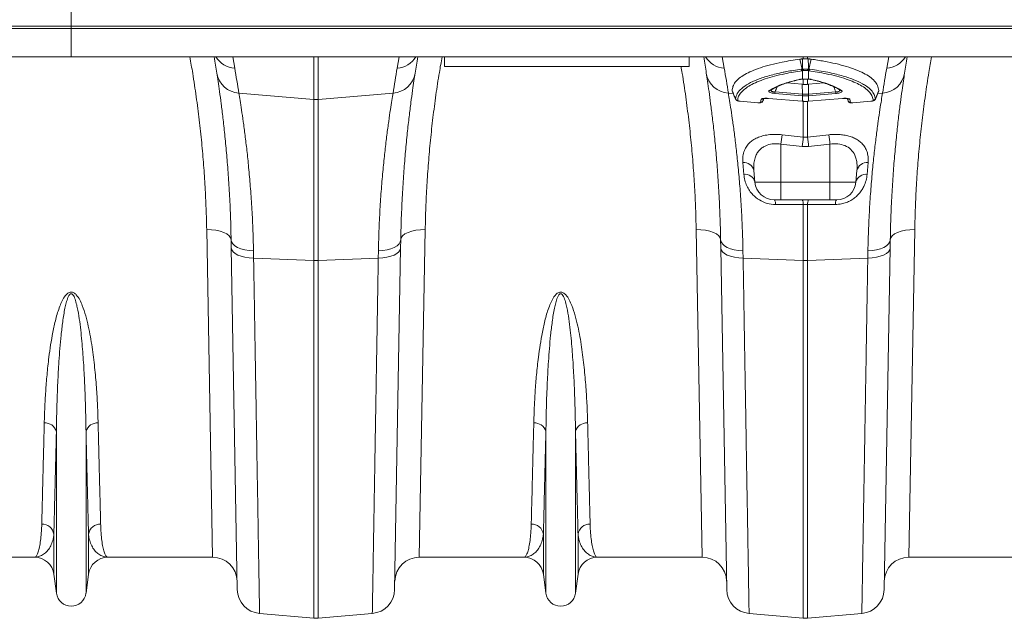
# Model space of a CAD drawing. Units: millimetres. Extents: x -8874 to -2347, y 10743 to 19159.
# Drawn here: x -6218 to -5816, y 18058 to 18302 of the extents above; entities that cross this region are included whole.
import ezdxf

# ---------------------------------------------------------------- set-up
doc = ezdxf.new("R2010")
doc.units = ezdxf.units.MM
doc.linetypes.add('SLD-SOLID', pattern=[0])
doc.layers.add('ACO_DRAINAGE', color=7, linetype='SLD-SOLID')

# ---------------------------------------------------------------- blocks, each defined once
blk = doc.blocks.new('ACO - 32830 - PLAN')
at = {"layer": 'ACO_DRAINAGE', "linetype": 'Continuous', "lineweight": 0}
for p, q in [((0.03, 237), (0.03, 279)), ((-1004.58, 236), (0, 236)), ((-1004.55, 237), (0.03, 237)), ((0.03, 237), (0, 236)), ((0, 236), (0, 224.4)), ((0, 236), (1004.58, 236)), ((0.03, 237), (1004.62, 237)), ((-1004.58, 224.4), (0, 224.4)), ((0, 224.4), (1004.58, 224.4)), ((66, 224.4), (66.81, 219.85)), ((99.13, 207), (99.13, 224.4)), ((100.87, 224.4), (100.87, 207)), ((133.19, 219.85), (134, 224.4)), ((152.5, 220.5), (152.5, 224.4)), ((252.5, 220.5), (252.5, 224.4)), ((266, 224.4), (266.81, 219.85)), ((298.66, 219.45), (297.71, 223.49)), ((298.85, 223.63), (299.13, 223.65)), ((299.13, 223.65), (299.13, 224.4)), ((300.87, 224.4), (300.87, 223.65)), ((300.87, 223.65), (301.15, 223.63)), ((301.34, 219.45), (302.29, 223.49)), ((333.19, 219.85), (334, 224.4)), ((252.5, 220.5), (152.5, 220.5)), ((299.21, 218.82), (298.78, 218.76)), ((298.78, 215.37), (298.78, 218.76)), ((299.35, 218.85), (299.21, 218.82)), ((300.79, 218.82), (300.65, 218.85)), ((301.22, 218.76), (300.79, 218.82)), ((301.22, 218.76), (301.22, 215.37)), ((298.69, 213.24), (292.44, 213.76)), ((299.13, 213.2), (298.69, 213.24)), ((298.77, 209.18), (298.69, 213.24)), ((299.13, 213.2), (299.13, 215.38)), ((300.87, 215.38), (300.87, 213.2)), ((301.31, 213.24), (300.87, 213.2)), ((301.1, 215.34), (301.15, 215.34)), ((301.15, 215.34), (301.22, 215.37)), ((301.23, 209.18), (301.31, 213.24)), ((307.57, 213.76), (301.31, 213.24)), ((68.51, 209.6), (99.13, 207)), ((131.49, 209.6), (100.87, 207)), ((268.51, 209.6), (270.55, 209.42)), ((270.08, 210.58), (271.46, 207.2)), ((298.73, 208.55), (287.53, 209.49)), ((287.57, 210.12), (298.77, 209.18)), ((301.23, 209.18), (312.43, 210.12)), ((312.47, 209.49), (301.27, 208.55)), ((328.56, 207.19), (329.92, 210.57)), ((331.49, 209.6), (329.45, 209.42)), ((99.13, 141.2), (99.13, 207)), ((100.87, 207), (100.87, 141.2)), ((273.32, 206.3), (280.59, 205.69)), ((273.32, 206.28), (273.32, 206.3)), ((273.32, 206.27), (273.32, 206.28)), ((273.32, 206.27), (280.59, 205.66)), ((273.32, 206.27), (273.32, 206.27)), ((280.59, 205.67), (280.59, 205.69)), ((280.59, 205.67), (280.71, 205.66)), ((280.59, 205.66), (280.59, 205.67)), ((281.59, 205.84), (281.89, 207.08)), ((282.61, 206.47), (282.59, 206.43)), ((282.61, 206.47), (282.98, 207.42)), ((284.86, 207.47), (298.7, 206.31)), ((284.87, 207.44), (284.86, 207.47)), ((284.87, 207.44), (298.7, 206.28)), ((284.87, 207.44), (284.87, 207.44)), ((298.7, 206.31), (298.78, 206.3)), ((298.7, 206.28), (298.7, 206.31)), ((298.7, 206.28), (298.78, 206.27)), ((298.7, 206.28), (298.7, 206.28)), ((298.78, 208.55), (298.73, 208.55)), ((298.78, 206.3), (298.78, 208.55)), ((298.78, 206.3), (298.78, 206.27)), ((298.78, 206.27), (298.78, 206.27)), ((299.13, 191.66), (299.13, 206.35)), ((300.87, 206.38), (300.87, 191.66)), ((301.22, 208.55), (301.22, 206.3)), ((301.27, 208.55), (301.22, 208.55)), ((301.22, 206.3), (301.3, 206.31)), ((301.22, 206.3), (301.22, 206.27)), ((301.22, 206.27), (301.3, 206.28)), ((301.22, 206.27), (301.22, 206.27)), ((301.3, 206.31), (315.14, 207.47)), ((301.3, 206.28), (315.13, 207.44)), ((301.3, 206.31), (301.3, 206.28)), ((301.3, 206.28), (301.3, 206.28)), ((315.14, 207.47), (315.13, 207.44)), ((315.13, 207.44), (315.13, 207.44)), ((317.01, 207.42), (317.39, 206.43)), ((317.02, 207.41), (317.39, 206.47)), ((318.11, 207.08), (318.41, 205.84)), ((319.41, 205.69), (326.68, 206.3)), ((319.41, 205.66), (326.68, 206.27)), ((319.41, 205.69), (319.41, 205.67)), ((319.41, 205.67), (319.41, 205.66)), ((326.68, 206.28), (326.85, 206.3)), ((326.68, 206.3), (326.68, 206.28)), ((326.68, 206.28), (326.68, 206.27)), ((290.44, 192.62), (299.13, 191.66)), ((299.13, 191.66), (300.87, 191.66)), ((300.87, 191.66), (309.56, 192.62)), ((298.69, 187.87), (290, 188.82)), ((290, 188.82), (290, 173.3)), ((301.31, 187.87), (298.69, 187.87)), ((310, 188.82), (301.31, 187.87)), ((310, 188.82), (310, 173.3)), ((274.82, 176.42), (274.41, 181.3)), ((325.59, 181.3), (325.18, 176.42)), ((278.95, 177.99), (279.36, 173.3)), ((321.05, 177.99), (320.64, 173.3)), ((279.36, 173.3), (290, 173.3)), ((290, 173.3), (310, 173.3)), ((290, 166), (290, 173.3)), ((310, 173.3), (320.64, 173.3)), ((310, 171.85), (310, 173.3)), ((310, 170.46), (310, 171.85)), ((310, 169.2), (310, 170.46)), ((310, 168.1), (310, 169.2)), ((290, 166), (287.33, 166)), ((310, 166), (290, 166)), ((310, 167.21), (310, 168.1)), ((310, 166.54), (310, 167.21)), ((310, 166.14), (310, 166.54)), ((310, 166), (310, 166.14)), ((312.67, 166), (310, 166)), ((299.13, 141.2), (299.13, 164.13)), ((300.87, 164.13), (299.13, 164.13)), ((300.87, 164.13), (300.87, 141.2)), ((57.79, 20), (55.35, 153.88)), ((55.35, 153.88), (57.29, 153.82)), ((57.29, 153.82), (59.16, 153.6)), ((59.16, 153.6), (60.88, 153.23)), ((60.88, 153.23), (62.39, 152.71)), ((139.12, 153.23), (137.61, 152.71)), ((140.84, 153.6), (139.12, 153.23)), ((142.71, 153.82), (140.84, 153.6)), ((144.65, 153.88), (142.21, 20)), ((144.65, 153.88), (142.71, 153.82)), ((257.79, 20), (255.35, 153.88)), ((255.35, 153.88), (257.29, 153.82)), ((257.29, 153.82), (259.16, 153.6)), ((259.16, 153.6), (260.88, 153.23)), ((260.88, 153.23), (262.39, 152.71)), ((339.12, 153.23), (337.61, 152.71)), ((340.84, 153.6), (339.12, 153.23)), ((342.71, 153.82), (340.84, 153.6)), ((344.65, 153.88), (342.21, 20)), ((344.65, 153.88), (342.71, 153.82)), ((62.39, 152.71), (63.64, 152.07)), ((63.64, 152.07), (64.57, 151.33)), ((64.57, 151.33), (65.14, 150.53)), ((65.14, 150.53), (65.35, 149.68)), ((65.41, 146.41), (65.35, 149.68)), ((65.35, 149.68), (65.53, 148.83)), ((134.65, 149.68), (134.47, 148.83)), ((134.65, 149.68), (134.59, 146.41)), ((134.86, 150.53), (134.65, 149.68)), ((135.43, 151.33), (134.86, 150.53)), ((136.36, 152.07), (135.43, 151.33)), ((137.61, 152.71), (136.36, 152.07)), ((262.39, 152.71), (263.64, 152.07)), ((263.64, 152.07), (264.57, 151.33)), ((264.57, 151.33), (265.14, 150.53)), ((265.14, 150.53), (265.35, 149.68)), ((265.41, 146.41), (265.35, 149.68)), ((265.35, 149.68), (265.53, 148.83)), ((334.65, 149.68), (334.47, 148.83)), ((334.65, 149.68), (334.59, 146.41)), ((334.86, 150.53), (334.65, 149.68)), ((335.43, 151.33), (334.86, 150.53)), ((336.36, 152.07), (335.43, 151.33)), ((337.61, 152.71), (336.36, 152.07)), ((67.84, 6.8), (65.41, 146.41)), ((65.41, 146.41), (65.59, 145.6)), ((65.53, 148.83), (66.05, 148.01)), ((65.59, 145.6), (66.11, 144.82)), ((66.05, 148.01), (66.88, 147.25)), ((66.88, 147.25), (68, 146.59)), ((68, 146.59), (69.37, 146.03)), ((69.37, 146.03), (70.94, 145.6)), ((70.94, 145.6), (72.66, 145.32)), ((72.66, 145.32), (74.48, 145.19)), ((74.48, 145.19), (74.53, 142.16)), ((125.47, 142.16), (125.52, 145.19)), ((127.34, 145.32), (125.52, 145.19)), ((129.06, 145.6), (127.34, 145.32)), ((130.63, 146.03), (129.06, 145.6)), ((132, 146.59), (130.63, 146.03)), ((133.12, 147.25), (132, 146.59)), ((134.59, 146.41), (132.16, 6.8)), ((133.95, 148.01), (133.12, 147.25)), ((134.41, 145.6), (133.89, 144.82)), ((134.47, 148.83), (133.95, 148.01)), ((134.59, 146.41), (134.41, 145.6)), ((267.84, 6.8), (265.41, 146.41)), ((265.41, 146.41), (265.59, 145.6)), ((265.53, 148.83), (266.05, 148.01)), ((265.59, 145.6), (266.11, 144.82)), ((266.05, 148.01), (266.88, 147.25)), ((266.88, 147.25), (268, 146.59)), ((268, 146.59), (269.37, 146.03)), ((269.37, 146.03), (270.94, 145.6)), ((270.94, 145.6), (272.66, 145.32)), ((272.66, 145.32), (274.48, 145.19)), ((274.48, 145.19), (274.53, 142.16)), ((325.47, 142.16), (325.52, 145.19)), ((327.34, 145.32), (325.52, 145.19)), ((329.06, 145.6), (327.34, 145.32)), ((330.63, 146.03), (329.06, 145.6)), ((332, 146.59), (330.63, 146.03)), ((333.12, 147.25), (332, 146.59)), ((334.59, 146.41), (332.16, 6.8)), ((333.95, 148.01), (333.12, 147.25)), ((334.41, 145.6), (333.89, 144.82)), ((334.47, 148.83), (333.95, 148.01)), ((334.59, 146.41), (334.41, 145.6)), ((66.11, 144.82), (66.94, 144.11)), ((66.94, 144.11), (68.06, 143.47)), ((68.06, 143.47), (69.43, 142.95)), ((69.43, 142.95), (71, 142.54)), ((71, 142.54), (72.72, 142.28)), ((72.72, 142.28), (74.53, 142.16)), ((74.53, 142.16), (99.13, 141.2)), ((99.13, -4.92), (99.13, 141.2)), ((125.47, 142.16), (100.87, 141.2)), ((100.87, 141.2), (100.87, -4.92)), ((127.28, 142.28), (125.47, 142.16)), ((129, 142.54), (127.28, 142.28)), ((130.57, 142.95), (129, 142.54)), ((131.94, 143.47), (130.57, 142.95)), ((133.06, 144.11), (131.94, 143.47)), ((133.89, 144.82), (133.06, 144.11)), ((266.11, 144.82), (266.94, 144.11)), ((266.94, 144.11), (268.06, 143.47)), ((268.06, 143.47), (269.43, 142.95)), ((269.43, 142.95), (271, 142.54)), ((271, 142.54), (272.72, 142.28)), ((272.72, 142.28), (274.53, 142.16)), ((274.53, 142.16), (299.13, 141.2)), ((299.13, -4.92), (299.13, 141.2)), ((325.47, 142.16), (300.87, 141.2)), ((300.87, 141.2), (300.87, -4.92)), ((327.28, 142.28), (325.47, 142.16)), ((329, 142.54), (327.28, 142.28)), ((330.57, 142.95), (329, 142.54)), ((331.94, 143.47), (330.57, 142.95)), ((333.06, 144.11), (331.94, 143.47)), ((333.89, 144.82), (333.06, 144.11)), ((-6.05, 5.3), (-6.05, 71.46)), ((6.05, 5.3), (6.05, 71.46)), ((193.95, 5.3), (193.95, 71.46)), ((206.05, 5.3), (206.05, 71.46)), ((-7.08, 13.05), (-7.08, 29.42)), ((7.08, 13.05), (7.08, 29.42)), ((192.92, 13.05), (192.92, 29.42)), ((207.08, 13.05), (207.08, 29.42)), ((-15.01, 20), (-57.79, 20)), ((57.79, 20), (15.01, 20)), ((184.99, 20), (142.21, 20)), ((257.79, 20), (215.01, 20)), ((384.99, 20), (342.21, 20)), ((-6.05, 5.3), (-7.08, 13.05)), ((7.08, 13.05), (6.05, 5.3)), ((193.95, 5.3), (192.92, 13.05)), ((207.08, 13.05), (206.05, 5.3)), ((76.97, -2.99), (99.13, -4.92)), ((123.03, -2.99), (100.87, -4.92)), ((276.97, -2.99), (299.13, -4.92)), ((323.03, -2.99), (300.87, -4.92))]:
    blk.add_line(p, q, dxfattribs=at)
for centre, radius, start, end in [((-434.57, 140.95), 500, 8.8327, 9.6077), ((67.47, 229.72), 9.89, 212.4879, 266.1263), ((132.53, 229.72), 9.89, 273.8737, 327.5121), ((634.57, 140.95), 500, 170.3923, 171.1673), ((-234.57, 140.95), 500, 8.8327, 9.6077), ((267.47, 229.72), 9.89, 212.4879, 266.1263), ((332.53, 229.72), 9.89, 273.8737, 327.5121), ((834.57, 140.95), 500, 170.3923, 171.1673), ((69.12, 219.34), 9.76, 189.4778, 266.3957), ((-435.45, 131.29), 510, 8.8327, 10), ((635.45, 131.29), 510, 170, 171.1673), ((130.88, 219.34), 9.76, 273.6043, 350.5222), ((269.12, 219.34), 9.76, 189.4778, 266.3957), ((-235.45, 131.29), 510, 8.8327, 10), ((299.17, 219.62), 0.942, 194.4451, 245.8042), ((299.58, 219.7), 0.952, 195.3963, 247.4615), ((299.71, 219.73), 0.954, 195.5812, 247.8012), ((300.29, 219.73), 0.954, 292.1988, 344.4188), ((300.42, 219.7), 0.952, 292.5385, 344.6037), ((300.83, 219.62), 0.942, 294.1958, 345.5549), ((835.45, 131.29), 510, 170, 171.1673), ((330.88, 219.34), 9.76, 273.6043, 350.5222), ((297.8, 215.85), 0.619, 253.9735, 283.2684), ((302.2, 215.85), 0.618, 255.7119, 286.0364), ((285.36, 211.57), 0.888, 260.1708, 303.632), ((298.01, 209.22), 10.48, 175.0736, 178.4931), ((301.99, 209.22), 10.48, 1.5069, 4.9264), ((314.64, 211.57), 0.89, 235.9176, 279.777), ((100, 217.27), 10.3, 265.1483, 274.8517), ((272.34, 207.63), 1, 201.9348, 265.2361), ((281.69, 206.83), 0.995, 264.2908, 338.4349), ((282, 208.06), 0.989, 263.4976, 314.1228), ((309.21, 208.28), 10.48, 175.0736, 178.4931), ((310.36, 208.18), 11.58, 175.0516, 178.147), ((289.64, 208.18), 11.58, 1.853, 4.9484), ((290.79, 208.28), 10.48, 1.5069, 4.9264), ((318, 208.06), 0.989, 226.5743, 276.497), ((318.31, 206.83), 0.995, 201.5651, 275.7092), ((327.66, 207.63), 1, 274.7639, 338.0652), ((588.27, 156.53), 300.01, 173.0908, 173.821), ((597.51, 155.4), 300.58, 173.0713, 173.7978), ((2.49, 155.4), 300.58, 6.2022, 6.9287), ((11.73, 156.53), 300.01, 6.179, 6.9092), ((274.78, 177.03), 4.28, 12.9189, 94.9701), ((325.22, 177.03), 4.28, 85.0299, 167.0811), ((275.29, 172.24), 4.21, 14.6432, 96.4374), ((287.33, 174), 8, 185, 270), ((312.67, 174), 8, 270, 355), ((324.71, 172.24), 4.21, 83.5626, 165.3568), ((284.52, 164.35), 3.26, 355.5218, 30.314), ((295.95, 164.37), 3.19, 355.5319, 30.6454), ((304.05, 164.37), 3.19, 149.3546, 184.4681), ((315.48, 164.35), 3.26, 149.686, 184.4782), ((100, 163.65), 22.47, 267.7771, 272.2229), ((300, 163.65), 22.47, 267.7771, 272.2229), ((-10.64, 70.07), 4.79, 16.8212, 94.3923), ((10.64, 70.07), 4.79, 85.6077, 163.1788), ((189.36, 70.07), 4.79, 16.8212, 94.3923), ((210.64, 70.07), 4.79, 85.6077, 163.1788), ((-11.94, 28.61), 4.93, 9.5346, 91.1391), ((11.94, 28.61), 4.93, 88.8609, 170.4654), ((188.06, 28.61), 4.93, 9.5346, 91.1391), ((211.94, 28.61), 4.93, 88.8609, 170.4654), ((-15.01, 12), 8, 7.5666, 90), ((15.01, 12), 8, 90, 172.4334), ((57.79, 10), 10, 1, 90), ((142.21, 10), 10, 90, 179), ((184.99, 12), 8, 7.5666, 90), ((215.01, 12), 8, 90, 172.4334), ((257.79, 10), 10, 1, 90), ((342.21, 10), 10, 90, 179), ((0, 6.1), 6.1, 187.5666, 352.4334), ((77.84, 6.98), 10, 181, 265), ((122.16, 6.98), 10, 275, 359), ((200, 6.1), 6.1, 187.5666, 352.4334), ((277.84, 6.98), 10, 181, 265), ((322.16, 6.98), 10, 275, 359), ((100, 5.04), 10, 265, 275), ((300, 5.04), 10, 265, 275)]:
    blk.add_arc(centre, radius, start, end, dxfattribs=at)
for points, knots in [([(55.35, 153.88), (55.28, 156.74), (55.15, 162.46), (54.73, 171.26), (54.13, 180.22), (53.34, 189.38), (52.34, 198.68), (51.11, 208.14), (49.84, 216.72), (48.88, 222.16), (48.49, 224.4)], [0, 0, 0, 0, 0.127408, 0.25506, 0.383878, 0.512955, 0.643901, 0.775123, 0.907438, 1, 1, 1, 1]), ([(151.51, 224.4), (151.14, 222.3), (150.22, 217.1), (148.99, 208.82), (147.77, 199.57), (146.76, 190.32), (145.93, 181.09), (145.31, 171.91), (144.86, 162.81), (144.72, 156.86), (144.65, 153.88)], [0, 0, 0, 0, 0.08707, 0.214707, 0.343525, 0.472604, 0.603564, 0.734797, 0.867121, 1, 1, 1, 1]), ([(270.05, 210.62), (270.12, 211.21), (270.26, 212.37), (271.26, 214.06), (272.86, 215.69), (275.13, 217.23), (278.01, 218.67), (281.51, 220.01), (285.66, 221.22), (290.92, 222.44), (295.23, 223.1), (297.71, 223.49)], [0, 0, 0, 0, 0.103357, 0.206714, 0.313238, 0.419764, 0.526138, 0.632513, 0.742324, 0.852135, 1, 1, 1, 1]), ([(297.71, 223.49), (297.81, 223.5), (298.03, 223.53), (298.35, 223.57), (298.63, 223.61), (298.8, 223.63), (298.85, 223.63)], [0, 0, 0, 0, 0.285989, 0.571978, 0.857968, 1, 1, 1, 1]), ([(298.79, 219.47), (298.8, 220.25), (298.82, 221.64), (298.84, 223.03), (298.85, 223.63)], [0, 0, 0, 0, 0.563745, 1, 1, 1, 1]), ([(299.13, 223.65), (299.31, 223.66), (299.68, 223.67), (300.31, 223.67), (300.68, 223.66), (300.87, 223.65)], [0, 0, 0, 0, 0.331071, 0.662491, 1, 1, 1, 1]), ([(302.29, 223.49), (302.19, 223.5), (301.97, 223.53), (301.65, 223.57), (301.37, 223.61), (301.2, 223.63), (301.15, 223.63)], [0, 0, 0, 0, 0.285989, 0.571978, 0.857968, 1, 1, 1, 1]), ([(301.15, 223.63), (301.16, 223.03), (301.18, 221.64), (301.2, 220.25), (301.21, 219.47)], [0, 0, 0, 0, 0.436255, 1, 1, 1, 1]), ([(302.29, 223.49), (304.09, 223.22), (307.67, 222.68), (312.5, 221.67), (316.87, 220.52), (320.67, 219.22), (323.85, 217.8), (326.41, 216.25), (328.31, 214.58), (329.65, 212.71), (329.84, 211.35), (329.95, 210.62)], [0, 0, 0, 0, 0.106216, 0.212432, 0.322055, 0.431679, 0.539664, 0.647649, 0.759251, 0.870854, 1, 1, 1, 1]), ([(351.51, 224.4), (351.14, 222.3), (350.22, 217.1), (348.99, 208.82), (347.77, 199.57), (346.76, 190.32), (345.93, 181.09), (345.31, 171.91), (344.86, 162.81), (344.72, 156.86), (344.65, 153.88)], [0, 0, 0, 0, 0.08707, 0.214707, 0.343525, 0.472604, 0.603564, 0.734797, 0.867121, 1, 1, 1, 1]), ([(65.35, 149.68), (65.27, 152.96), (65.12, 159.53), (64.68, 168.72), (64.12, 177.38), (63.46, 185.43), (62.74, 192.87), (61.99, 199.55), (61.27, 205.39), (60.59, 210.39), (59.97, 214.64), (59.65, 216.7), (59.5, 217.73)], [0, 0, 0, 0, 0.098661, 0.198031, 0.296212, 0.395069, 0.496036, 0.597724, 0.696545, 0.796039, 0.897652, 1, 1, 1, 1]), ([(140.5, 217.73), (140.35, 216.75), (140.05, 214.8), (139.46, 210.75), (138.8, 205.87), (138.07, 200.07), (137.32, 193.4), (136.58, 185.96), (135.92, 177.88), (135.35, 169.18), (134.89, 159.81), (134.73, 153.06), (134.65, 149.68)], [0, 0, 0, 0, 0.097081, 0.194803, 0.294341, 0.393878, 0.496269, 0.59866, 0.697548, 0.796435, 0.898218, 1, 1, 1, 1]), ([(255.35, 153.88), (255.28, 156.74), (255.15, 162.46), (254.73, 171.26), (254.13, 180.22), (253.34, 189.38), (252.34, 198.68), (251.11, 208.14), (250.05, 215.42), (249.32, 219.56), (249.16, 220.5)], [0, 0, 0, 0, 0.134654, 0.269567, 0.405711, 0.542129, 0.680524, 0.819208, 0.959049, 1, 1, 1, 1]), ([(265.35, 149.68), (265.27, 152.96), (265.12, 159.53), (264.68, 168.74), (264.12, 177.39), (263.46, 185.45), (262.74, 192.88), (261.99, 199.56), (261.26, 205.4), (260.59, 210.41), (259.97, 214.64), (259.65, 216.7), (259.5, 217.73)], [0, 0, 0, 0, 0.0986615, 0.1980314, 0.2965499, 0.3950698, 0.4963968, 0.5977245, 0.6968816, 0.7960387, 0.8980197, 1, 1, 1, 1]), ([(271.41, 207.26), (271.59, 208), (271.93, 209.48), (273.78, 211.55), (276.57, 213.49), (280.4, 215.25), (285.14, 216.82), (289.3, 217.82), (293.65, 218.68), (296.19, 219.07), (298.25, 219.39)], [0, 0, 0, 0, 0.139986, 0.280419, 0.420408, 0.560489, 0.701014, 0.841098, 0.870908, 1, 1, 1, 1]), ([(298.78, 218.76), (296.28, 218.37), (292.16, 217.71), (287.25, 216.55), (283.47, 215.44), (280.19, 214.21), (277.44, 212.87), (275.27, 211.44), (273.66, 209.93), (272.58, 208.33), (272.37, 207.2), (272.26, 206.63)], [0, 0, 0, 0, 0.1588825, 0.2625875, 0.3662924, 0.4729797, 0.5796662, 0.6832498, 0.7868324, 0.8934163, 1, 1, 1, 1]), ([(298.25, 219.39), (298.39, 219.41), (298.52, 219.43), (298.66, 219.45), (298.66, 219.45)], [0, 0, 0, 0, 0.999892, 1, 1, 1, 1]), ([(298.66, 219.45), (298.66, 219.45), (298.7, 219.46), (298.75, 219.46), (298.79, 219.47)], [0, 0, 0, 0, 0.000334, 1, 1, 1, 1]), ([(298.79, 219.47), (298.88, 219.47), (299.11, 219.45), (299.56, 219.44), (300.13, 219.43), (300.72, 219.44), (301.05, 219.46), (301.21, 219.47)], [0, 0, 0, 0, 0.123068, 0.328059, 0.543814, 0.776468, 1, 1, 1, 1]), ([(300.65, 218.85), (300.56, 218.86), (300.39, 218.88), (300.07, 218.89), (299.76, 218.89), (299.52, 218.87), (299.39, 218.85), (299.35, 218.85)], [0, 0, 0, 0, 0.225786, 0.456678, 0.670094, 0.875033, 1, 1, 1, 1]), ([(301.21, 219.47), (301.25, 219.46), (301.3, 219.46), (301.34, 219.45), (301.34, 219.45)], [0, 0, 0, 0, 0.999666, 1, 1, 1, 1]), ([(327.74, 206.63), (327.64, 207.18), (327.43, 208.28), (326.39, 209.86), (324.8, 211.4), (322.61, 212.84), (319.9, 214.17), (316.67, 215.4), (312.88, 216.52), (307.89, 217.7), (303.72, 218.37), (301.22, 218.76)], [0, 0, 0, 0, 0.103223, 0.207161, 0.313358, 0.420334, 0.523679, 0.627739, 0.734042, 0.841118, 1, 1, 1, 1]), ([(301.34, 219.45), (301.34, 219.45), (301.48, 219.43), (301.61, 219.41), (301.75, 219.39)], [0, 0, 0, 0, 0.000108, 1, 1, 1, 1]), ([(301.75, 219.39), (304.27, 218.99), (309.01, 218.25), (314.84, 216.81), (319.61, 215.25), (322.86, 213.75), (325.26, 212.25), (326.96, 210.79), (328.21, 209.07), (328.46, 207.86), (328.59, 207.26)], [0, 0, 0, 0, 0.158845, 0.298922, 0.439438, 0.579511, 0.657793, 0.771783, 0.886011, 1, 1, 1, 1]), ([(340.5, 217.73), (340.35, 216.75), (340.05, 214.8), (339.46, 210.75), (338.8, 205.88), (338.07, 200.09), (337.32, 193.41), (336.59, 185.97), (335.92, 177.9), (335.35, 169.2), (334.89, 159.83), (334.73, 153.07), (334.65, 149.68)], [0, 0, 0, 0, 0.09708, 0.194803, 0.294, 0.393878, 0.495898, 0.598659, 0.697207, 0.796434, 0.897835, 1, 1, 1, 1]), ([(285.21, 210.69), (286.17, 211.25), (288.09, 212.37), (292.2, 213.92), (295.74, 214.79), (297.63, 215.25)], [0, 0, 0, 0, 0.320469, 0.636839, 1, 1, 1, 1]), ([(285.85, 210.82), (286.28, 211.09), (287.19, 211.66), (288.94, 212.5), (291.02, 213.32), (293.14, 214.03), (294.68, 214.43), (295.32, 214.6)], [0, 0, 0, 0, 0.193053, 0.408874, 0.625987, 0.843343, 1, 1, 1, 1]), ([(295.32, 214.6), (295.56, 214.67), (296.38, 214.9), (297.31, 215.1), (297.95, 215.24)], [0, 0, 0, 0, 0.302549, 1, 1, 1, 1]), ([(297.63, 215.25), (297.87, 215.29), (298.21, 215.35), (298.65, 215.37), (298.78, 215.37)], [0, 0, 0, 0, 0.712132, 1, 1, 1, 1]), ([(297.94, 215.24), (297.98, 215.25), (298.14, 215.29), (298.48, 215.33), (298.82, 215.33), (298.93, 215.33)], [0, 0, 0, 0, 0.186224, 0.741697, 1, 1, 1, 1]), ([(298.78, 215.37), (298.96, 215.38), (299.44, 215.38), (300.3, 215.38), (300.91, 215.38), (301.22, 215.37)], [0, 0, 0, 0, 0.228685, 0.615467, 1, 1, 1, 1]), ([(301.1, 215.34), (301.17, 215.34), (301.49, 215.33), (301.86, 215.29), (302.01, 215.25), (302.05, 215.24)], [0, 0, 0, 0, 0.1647251, 0.8107428, 1, 1, 1, 1]), ([(301.22, 215.37), (301.53, 215.36), (301.96, 215.33), (302.28, 215.27), (302.37, 215.25)], [0, 0, 0, 0, 0.71201, 1, 1, 1, 1]), ([(302.05, 215.24), (302.38, 215.17), (303.15, 215), (303.84, 214.82), (304.25, 214.71)], [0, 0, 0, 0, 0.416074, 1, 1, 1, 1]), ([(302.37, 215.25), (304.05, 214.84), (307.38, 214.03), (311.62, 212.51), (313.69, 211.33), (314.79, 210.69)], [0, 0, 0, 0, 0.320447, 0.636808, 1, 1, 1, 1]), ([(304.25, 214.71), (304.71, 214.6), (306.09, 214.25), (308.13, 213.61), (310.34, 212.8), (312.23, 211.94), (313.48, 211.28), (314.03, 210.9), (314.13, 210.82)], [0, 0, 0, 0, 0.105192, 0.31734, 0.528729, 0.73886, 0.948576, 1, 1, 1, 1]), ([(68.51, 209.6), (68.66, 208.65), (68.98, 206.76), (69.59, 202.83), (70.29, 198.07), (71.04, 192.51), (71.79, 186.24), (72.52, 179.3), (73.21, 171.63), (73.79, 163.32), (74.24, 154.52), (74.4, 148.31), (74.48, 145.19)], [0, 0, 0, 0, 0.098332, 0.197364, 0.298579, 0.400538, 0.498862, 0.597858, 0.698963, 0.800799, 0.900049, 1, 1, 1, 1]), ([(125.52, 145.19), (125.6, 148.28), (125.76, 154.48), (126.21, 163.26), (126.79, 171.62), (127.48, 179.34), (128.22, 186.34), (128.98, 192.62), (129.73, 198.22), (130.42, 202.93), (131.03, 206.81), (131.34, 208.67), (131.49, 209.6)], [0, 0, 0, 0, 0.098978, 0.198652, 0.300506, 0.403108, 0.502117, 0.60181, 0.703671, 0.806289, 0.902815, 1, 1, 1, 1]), ([(268.51, 209.6), (268.66, 208.65), (268.98, 206.76), (269.59, 202.83), (270.29, 198.07), (271.04, 192.51), (271.79, 186.24), (272.52, 179.3), (273.21, 171.63), (273.79, 163.32), (274.24, 154.52), (274.4, 148.31), (274.48, 145.19)], [0, 0, 0, 0, 0.098332, 0.197364, 0.298579, 0.400538, 0.498862, 0.597858, 0.698963, 0.800799, 0.900049, 1, 1, 1, 1]), ([(270.05, 210.62), (270.29, 210.02), (270.74, 208.9), (271.2, 207.78), (271.41, 207.26)], [0, 0, 0, 0, 0.533853, 1, 1, 1, 1]), ([(287.53, 209.49), (287.26, 209.52), (286.7, 209.58), (285.97, 209.74), (285.42, 209.94), (285.07, 210.16), (284.92, 210.43), (285.1, 210.59), (285.21, 210.69)], [0, 0, 0, 0, 0.148789, 0.298058, 0.439951, 0.587293, 0.75708, 1, 1, 1, 1]), ([(286.04, 211.04), (286.01, 210.99), (285.91, 210.85), (285.95, 210.62), (286.13, 210.39), (286.46, 210.22), (286.79, 210.15), (287.15, 210.11), (287.38, 210.11), (287.57, 210.12)], [0, 0, 0, 0, 0.109497, 0.323863, 0.499858, 0.660856, 0.79557, 0.827961, 1, 1, 1, 1]), ([(288.61, 212.31), (288.42, 211.92), (288.07, 211.19), (287.73, 210.46), (287.57, 210.12)], [0, 0, 0, 0, 0.527939, 1, 1, 1, 1]), ([(299.13, 213.2), (299.35, 213.18), (299.8, 213.15), (300.38, 213.16), (300.74, 213.19), (300.87, 213.2)], [0, 0, 0, 0, 0.386431, 0.772863, 1, 1, 1, 1]), ([(312.43, 210.12), (312.27, 210.46), (311.93, 211.19), (311.58, 211.92), (311.4, 212.3)], [0, 0, 0, 0, 0.474063, 1, 1, 1, 1]), ([(312.43, 210.12), (312.53, 210.11), (312.81, 210.1), (313.25, 210.15), (313.55, 210.24), (313.81, 210.36), (314.02, 210.54), (314.1, 210.8), (313.99, 210.97), (313.94, 211.04)], [0, 0, 0, 0, 0.091682, 0.252854, 0.391083, 0.430625, 0.614964, 0.850184, 1, 1, 1, 1]), ([(314.79, 210.69), (314.91, 210.58), (315.1, 210.39), (314.86, 210.09), (314.38, 209.85), (313.7, 209.66), (313.02, 209.55), (312.61, 209.51), (312.47, 209.49)], [0, 0, 0, 0, 0.273143, 0.462184, 0.620088, 0.778671, 0.921629, 1, 1, 1, 1]), ([(325.52, 145.19), (325.6, 148.28), (325.76, 154.48), (326.21, 163.26), (326.79, 171.62), (327.48, 179.34), (328.22, 186.34), (328.98, 192.62), (329.73, 198.22), (330.42, 202.93), (331.03, 206.81), (331.34, 208.67), (331.49, 209.6)], [0, 0, 0, 0, 0.098978, 0.198652, 0.300506, 0.403108, 0.502117, 0.60181, 0.703671, 0.806289, 0.902815, 1, 1, 1, 1]), ([(328.59, 207.26), (328.8, 207.78), (329.26, 208.9), (329.71, 210.02), (329.95, 210.62)], [0, 0, 0, 0, 0.466147, 1, 1, 1, 1]), ([(271.43, 207.2), (271.47, 207.12), (271.54, 206.96), (271.73, 206.76), (271.98, 206.59), (272.36, 206.43), (272.82, 206.32), (273.19, 206.29), (273.32, 206.28)], [0, 0, 0, 0, 0.103339, 0.229812, 0.360724, 0.536059, 0.835567, 1, 1, 1, 1]), ([(272.26, 206.63), (272.26, 206.62), (272.26, 206.58), (272.35, 206.51), (272.59, 206.42), (272.93, 206.35), (273.19, 206.32), (273.32, 206.3)], [0, 0, 0, 0, 0.086234, 0.286182, 0.510353, 0.755556, 1, 1, 1, 1]), ([(280.59, 205.69), (280.66, 205.69), (280.85, 205.68), (281.13, 205.68), (281.38, 205.71), (281.55, 205.77), (281.57, 205.82), (281.59, 205.84)], [0, 0, 0, 0, 0.149105, 0.365483, 0.576991, 0.78851, 1, 1, 1, 1]), ([(280.71, 205.66), (280.85, 205.66), (281.2, 205.63), (281.66, 205.69), (282.1, 205.83), (282.42, 206.1), (282.59, 206.33), (282.61, 206.46), (282.61, 206.48)], [0, 0, 0, 0, 0.165514, 0.438672, 0.655755, 0.824506, 0.985255, 1, 1, 1, 1]), ([(281.89, 207.08), (281.95, 207.15), (282.07, 207.3), (282.65, 207.45), (283.45, 207.52), (284.23, 207.52), (284.71, 207.48), (284.86, 207.47)], [0, 0, 0, 0, 0.222784, 0.445579, 0.668735, 0.896688, 1, 1, 1, 1]), ([(282.6, 206.43), (282.6, 206.44), (282.73, 206.77), (282.86, 207.1), (282.99, 207.42)], [0, 0, 0, 0, 0.026761, 1, 1, 1, 1]), ([(282.83, 207.45), (282.8, 207.37), (282.69, 207.05), (282.64, 206.72), (282.61, 206.47)], [0, 0, 0, 0, 0.225254, 1, 1, 1, 1]), ([(282.64, 207.34), (282.64, 207.34), (282.66, 207.35), (282.85, 207.4), (283.23, 207.46), (283.86, 207.49), (284.49, 207.48), (284.87, 207.44), (284.96, 207.43)], [0, 0, 0, 0, 0.0979708, 0.2284651, 0.41336, 0.6449028, 0.9148225, 1, 1, 1, 1]), ([(298.77, 209.18), (298.77, 209.18), (298.79, 209.18), (298.8, 209.18), (298.82, 209.17)], [0, 0, 0, 0, 0.001267, 1, 1, 1, 1]), ([(301.22, 208.55), (301.07, 208.54), (300.66, 208.51), (299.98, 208.49), (299.32, 208.51), (298.91, 208.54), (298.78, 208.55)], [0, 0, 0, 0, 0.190429, 0.500004, 0.837706, 1, 1, 1, 1]), ([(298.78, 206.3), (298.96, 206.29), (299.37, 206.26), (300.12, 206.24), (300.75, 206.26), (301.15, 206.3), (301.22, 206.3)], [0, 0, 0, 0, 0.225626, 0.500027, 0.918665, 1, 1, 1, 1]), ([(298.78, 206.28), (298.94, 206.27), (299.75, 206.19), (300.56, 206.24), (301.22, 206.28)], [0, 0, 0, 0, 0.193635, 1, 1, 1, 1]), ([(298.82, 209.17), (298.94, 209.16), (299.34, 209.14), (299.98, 209.12), (300.64, 209.14), (301.03, 209.16), (301.18, 209.17)], [0, 0, 0, 0, 0.162309, 0.499996, 0.809556, 1, 1, 1, 1]), ([(301.18, 209.17), (301.2, 209.18), (301.21, 209.18), (301.23, 209.18), (301.23, 209.18)], [0, 0, 0, 0, 0.998733, 1, 1, 1, 1]), ([(315.13, 207.44), (315.43, 207.46), (316.03, 207.5), (316.76, 207.46), (317.19, 207.4), (317.37, 207.34), (317.36, 207.34), (317.36, 207.34)], [0, 0, 0, 0, 0.2878011, 0.572844, 0.787674, 0.9392638, 1, 1, 1, 1]), ([(315.14, 207.47), (315.48, 207.49), (316.17, 207.53), (317.09, 207.48), (317.76, 207.35), (318.05, 207.2), (318.1, 207.1), (318.11, 207.08)], [0, 0, 0, 0, 0.236975, 0.474191, 0.705384, 0.930067, 1, 1, 1, 1]), ([(317.39, 206.47), (317.37, 206.63), (317.33, 206.96), (317.22, 207.28), (317.16, 207.44)], [0, 0, 0, 0, 0.490743, 1, 1, 1, 1]), ([(317.41, 206.43), (317.43, 206.39), (317.47, 206.24), (317.64, 206.04), (317.88, 205.86), (318.18, 205.73), (318.57, 205.65), (319.01, 205.63), (319.32, 205.66), (319.41, 205.67)], [0, 0, 0, 0, 0.055378, 0.191317, 0.315229, 0.445749, 0.629594, 0.893029, 1, 1, 1, 1]), ([(318.41, 205.84), (318.42, 205.83), (318.43, 205.79), (318.53, 205.73), (318.76, 205.69), (319.06, 205.67), (319.3, 205.69), (319.41, 205.69)], [0, 0, 0, 0, 0.1077799, 0.3217684, 0.543404, 0.7718356, 1, 1, 1, 1]), ([(326.68, 206.3), (326.8, 206.32), (327.03, 206.34), (327.34, 206.4), (327.57, 206.48), (327.72, 206.56), (327.73, 206.61), (327.74, 206.63)], [0, 0, 0, 0, 0.226392, 0.431887, 0.622892, 0.811421, 1, 1, 1, 1]), ([(326.85, 206.3), (326.98, 206.31), (327.34, 206.35), (327.81, 206.48), (328.23, 206.7), (328.51, 207), (328.58, 207.22), (328.61, 207.32)], [0, 0, 0, 0, 0.161177, 0.467274, 0.696548, 0.866061, 1, 1, 1, 1]), ([(274.41, 181.3), (274.38, 182.15), (274.33, 183.84), (274.91, 186.07), (275.92, 187.99), (277.25, 189.49), (278.91, 190.7), (280.79, 191.63), (282.98, 192.3), (285.37, 192.69), (287.9, 192.82), (289.59, 192.68), (290.44, 192.62)], [0, 0, 0, 0, 0.129831, 0.25955, 0.366774, 0.473889, 0.563466, 0.652965, 0.741796, 0.830564, 0.915281, 1, 1, 1, 1]), ([(309.56, 192.62), (310.32, 192.68), (311.86, 192.81), (314.12, 192.73), (316.3, 192.44), (318.3, 191.94), (320.1, 191.22), (321.7, 190.3), (323.07, 189.16), (324.21, 187.76), (325.05, 186.12), (325.65, 183.97), (325.62, 182.3), (325.59, 181.3)], [0, 0, 0, 0, 0.075825, 0.154052, 0.230444, 0.309141, 0.38744, 0.467678, 0.554265, 0.642667, 0.744099, 0.847425, 1, 1, 1, 1]), ([(290, 188.82), (289.04, 188.91), (287.84, 189.02), (285.72, 188.79), (284.38, 188.42), (282.92, 187.71), (281.87, 187), (280.73, 185.83), (279.83, 184.39), (279.17, 182.55), (278.83, 180.41), (278.91, 178.8), (278.95, 177.99)], [0, 0, 0, 0, 0.12776, 0.159695, 0.295233, 0.328497, 0.416435, 0.5045, 0.614136, 0.723932, 0.861892, 1, 1, 1, 1]), ([(321.05, 177.99), (321.09, 178.94), (321.16, 180.52), (320.8, 182.59), (320.11, 184.62), (318.72, 186.64), (316.31, 188.25), (313.29, 189.08), (311.09, 188.91), (310, 188.82)], [0, 0, 0, 0, 0.1636826, 0.2699838, 0.3779213, 0.554111, 0.7081282, 0.8549509, 1, 1, 1, 1]), ([(287.77, 164.1), (286.59, 164.19), (284.24, 164.38), (281.01, 165.89), (278.68, 167.79), (277.08, 169.79), (275.95, 171.81), (275.13, 174.05), (274.92, 175.63), (274.82, 176.42)], [0, 0, 0, 0, 0.1547798, 0.3105339, 0.4717014, 0.5870505, 0.7055965, 0.8511447, 1, 1, 1, 1]), ([(325.18, 176.42), (325.08, 175.61), (324.86, 173.99), (324.02, 171.73), (322.88, 169.74), (321.6, 168.15), (320.13, 166.81), (318.53, 165.72), (316.72, 164.87), (314.61, 164.23), (313.08, 164.15), (312.23, 164.1)], [0, 0, 0, 0, 0.15154, 0.302893, 0.414581, 0.526133, 0.616902, 0.707573, 0.797794, 0.887942, 1, 1, 1, 1]), ([(299.13, 164.13), (295.82, 164.12), (292.03, 164.11), (288.24, 164.1), (287.77, 164.1)], [0, 0, 0, 0, 0.874472, 1, 1, 1, 1]), ([(312.23, 164.1), (308.92, 164.11), (305.13, 164.12), (301.35, 164.12), (300.87, 164.13)], [0, 0, 0, 0, 0.874472, 1, 1, 1, 1]), ([(74.53, 142.16), (74.58, 139.18), (74.68, 133.23), (74.83, 124.54), (74.97, 116.03), (75.11, 107.71), (75.25, 99.58), (75.38, 91.65), (75.51, 83.91), (75.64, 76.4), (75.76, 69.14), (75.87, 62.23), (75.98, 55.68), (76.09, 49.49), (76.19, 43.58), (76.28, 37.96), (76.37, 32.64), (76.46, 27.63), (76.53, 22.96), (76.61, 18.59), (76.68, 14.54), (76.74, 10.84), (76.79, 7.55), (76.84, 4.68), (76.88, 2.23), (76.92, 0.24), (76.94, -1.3), (76.96, -2.3), (76.97, -2.88), (76.97, -2.95), (76.97, -2.99)], [0, 0, 0, 0, 0.034521, 0.069093, 0.103615, 0.138238, 0.172914, 0.207961, 0.243062, 0.278543, 0.314078, 0.349725, 0.384247, 0.41887, 0.453546, 0.488594, 0.523695, 0.559175, 0.594711, 0.630359, 0.667582, 0.704934, 0.742351, 0.780238, 0.818193, 0.856629, 0.895136, 0.933784, 0.966869, 1, 1, 1, 1]), ([(123.03, -2.99), (123.03, -2.95), (123.03, -2.87), (123.04, -2.28), (123.06, -1.32), (123.08, 0.03), (123.11, 1.76), (123.15, 3.89), (123.19, 6.42), (123.24, 9.36), (123.29, 12.68), (123.36, 16.37), (123.42, 20.38), (123.5, 24.72), (123.57, 29.42), (123.66, 34.49), (123.75, 39.93), (123.85, 45.74), (123.95, 51.89), (124.06, 58.49), (124.18, 65.52), (124.31, 73.01), (124.44, 80.85), (124.58, 89.06), (124.72, 97.61), (124.87, 106.52), (125.02, 115.73), (125.18, 124.79), (125.32, 133.6), (125.42, 139.3), (125.47, 142.16)], [0, 0, 0, 0, 0.034521, 0.069094, 0.103641, 0.138239, 0.173074, 0.207962, 0.243226, 0.278544, 0.314108, 0.349728, 0.384275, 0.418873, 0.453708, 0.488596, 0.52386, 0.559178, 0.594742, 0.630361, 0.667617, 0.704936, 0.742555, 0.780239, 0.8184, 0.856629, 0.895134, 0.933781, 0.966868, 1, 1, 1, 1]), ([(274.53, 142.16), (274.58, 139.18), (274.68, 133.23), (274.83, 124.54), (274.97, 116.03), (275.11, 107.72), (275.25, 99.6), (275.38, 91.67), (275.51, 83.93), (275.64, 76.41), (275.76, 69.14), (275.87, 62.23), (275.98, 55.68), (276.09, 49.49), (276.19, 43.6), (276.28, 37.97), (276.37, 32.65), (276.46, 27.63), (276.53, 22.96), (276.61, 18.59), (276.68, 14.54), (276.74, 10.84), (276.79, 7.56), (276.84, 4.69), (276.88, 2.24), (276.92, 0.24), (276.94, -1.3), (276.96, -2.3), (276.97, -2.88), (276.97, -2.95), (276.97, -2.99)], [0, 0, 0, 0, 0.034521, 0.069093, 0.103615, 0.138187, 0.172914, 0.207692, 0.243062, 0.278487, 0.314078, 0.349725, 0.384247, 0.418819, 0.453546, 0.488324, 0.523695, 0.55912, 0.594711, 0.630359, 0.667582, 0.704869, 0.742351, 0.779898, 0.818193, 0.856559, 0.895136, 0.933784, 0.966869, 1, 1, 1, 1]), ([(323.03, -2.99), (323.03, -2.95), (323.03, -2.87), (323.04, -2.28), (323.06, -1.32), (323.08, 0.03), (323.11, 1.76), (323.15, 3.89), (323.19, 6.42), (323.24, 9.36), (323.29, 12.68), (323.36, 16.37), (323.42, 20.38), (323.5, 24.72), (323.57, 29.42), (323.66, 34.49), (323.75, 39.93), (323.85, 45.74), (323.95, 51.89), (324.06, 58.49), (324.18, 65.52), (324.31, 73.01), (324.44, 80.85), (324.58, 89.06), (324.72, 97.61), (324.87, 106.52), (325.02, 115.73), (325.18, 124.79), (325.32, 133.6), (325.42, 139.3), (325.47, 142.16)], [0, 0, 0, 0, 0.034521, 0.069094, 0.103641, 0.138239, 0.173074, 0.207962, 0.243226, 0.278544, 0.314108, 0.349728, 0.384275, 0.418873, 0.453708, 0.488596, 0.52386, 0.559178, 0.594742, 0.630361, 0.667617, 0.704936, 0.742555, 0.780239, 0.8184, 0.856629, 0.895134, 0.933781, 0.966868, 1, 1, 1, 1]), ([(-11, 74.85), (-10.94, 76.92), (-10.82, 81.06), (-10.45, 87.65), (-9.92, 94.52), (-9.05, 102.57), (-7.91, 110.2), (-6.37, 117.24), (-5.1, 121.55), (-3.73, 124.76), (-2.69, 126.56), (-1.61, 127.72), (-0.78, 128.19), (-0.12, 128.33), (0.5, 128.27), (1.31, 127.93), (2.45, 126.91), (3.56, 125.11), (4.84, 122.22), (5.98, 118.6), (7.38, 112.89), (8.61, 105.79), (9.64, 97.47), (10.33, 89.51), (10.79, 81.91), (10.93, 77.21), (11, 74.85)], [0, 0, 0, 0, 0.064692, 0.129503, 0.194696, 0.260029, 0.350256, 0.39573, 0.441434, 0.460141, 0.479102, 0.489741, 0.495313, 0.49908, 0.50332, 0.50751, 0.517329, 0.536488, 0.556311, 0.59256, 0.629033, 0.702703, 0.777749, 0.853039, 0.92643, 1, 1, 1, 1]), ([(6.05, 71.46), (6.01, 73.97), (5.93, 79.01), (5.68, 87), (5.31, 95.28), (4.76, 103.87), (4.1, 111.3), (3.33, 117.4), (2.69, 121.24), (1.98, 124.29), (1.39, 126.11), (0.77, 127.23), (0.33, 127.6), (0.09, 127.67), (-0.1, 127.67), (-0.25, 127.62), (-0.51, 127.47), (-0.93, 127), (-1.5, 125.8), (-2.06, 123.97), (-2.81, 120.65), (-3.5, 116.2), (-4.35, 108.87), (-5, 100.53), (-5.54, 90.66), (-5.89, 81.04), (-5.99, 74.66), (-6.05, 71.46)], [0, 0, 0, 0, 0.075388, 0.150957, 0.225325, 0.299878, 0.375065, 0.412795, 0.450595, 0.468917, 0.487372, 0.495313, 0.498091, 0.499611, 0.500523, 0.502008, 0.502778, 0.506768, 0.515801, 0.533627, 0.551621, 0.596921, 0.642361, 0.733755, 0.809448, 0.904541, 1, 1, 1, 1]), ([(189, 74.85), (189.06, 76.92), (189.18, 81.06), (189.55, 87.65), (190.08, 94.52), (190.95, 102.57), (192.09, 110.2), (193.63, 117.24), (194.9, 121.55), (196.27, 124.76), (197.31, 126.56), (198.39, 127.72), (199.22, 128.19), (199.88, 128.33), (200.5, 128.27), (201.31, 127.93), (202.45, 126.91), (203.56, 125.11), (204.84, 122.22), (205.98, 118.6), (207.38, 112.89), (208.61, 105.79), (209.64, 97.47), (210.33, 89.51), (210.79, 81.91), (210.93, 77.21), (211, 74.85)], [0, 0, 0, 0, 0.064692, 0.129503, 0.194696, 0.260029, 0.350256, 0.39573, 0.441434, 0.460141, 0.479102, 0.489741, 0.495313, 0.49908, 0.50332, 0.50751, 0.517329, 0.536488, 0.556311, 0.59256, 0.629033, 0.702703, 0.777749, 0.853039, 0.92643, 1, 1, 1, 1]), ([(206.05, 71.46), (206.01, 73.97), (205.93, 79.01), (205.68, 87), (205.31, 95.28), (204.76, 103.87), (204.1, 111.3), (203.33, 117.4), (202.69, 121.24), (201.98, 124.29), (201.39, 126.11), (200.77, 127.23), (200.33, 127.6), (200.09, 127.67), (199.9, 127.67), (199.75, 127.62), (199.49, 127.47), (199.07, 127), (198.5, 125.8), (197.94, 123.97), (197.19, 120.65), (196.5, 116.2), (195.65, 108.87), (195, 100.53), (194.46, 90.66), (194.11, 81.04), (194.01, 74.66), (193.95, 71.46)], [0, 0, 0, 0, 0.075388, 0.150957, 0.225325, 0.299878, 0.375065, 0.412795, 0.450595, 0.468917, 0.487372, 0.495313, 0.498091, 0.499611, 0.500523, 0.502008, 0.502778, 0.506768, 0.515801, 0.533627, 0.551621, 0.596921, 0.642361, 0.733755, 0.809448, 0.904541, 1, 1, 1, 1]), ([(-12.03, 33.53), (-12, 34.72), (-11.94, 37.09), (-11.84, 41.19), (-11.73, 45.7), (-11.6, 50.65), (-11.47, 56.04), (-11.32, 61.87), (-11.17, 68.11), (-11.06, 72.6), (-11, 74.85)], [0, 0, 0, 0, 0.122563, 0.245899, 0.369235, 0.494214, 0.619194, 0.745288, 0.872644, 1, 1, 1, 1]), ([(11, 74.85), (11.06, 72.69), (11.16, 68.34), (11.31, 62.28), (11.46, 56.52), (11.59, 51.13), (11.72, 46.11), (11.83, 41.48), (11.94, 37.23), (12, 34.77), (12.03, 33.53)], [0, 0, 0, 0, 0.122563, 0.245899, 0.369235, 0.494215, 0.619194, 0.745288, 0.872644, 1, 1, 1, 1]), ([(187.97, 33.53), (188, 34.72), (188.06, 37.09), (188.16, 41.19), (188.27, 45.7), (188.4, 50.65), (188.53, 56.04), (188.68, 61.87), (188.83, 68.11), (188.94, 72.6), (189, 74.85)], [0, 0, 0, 0, 0.122563, 0.245899, 0.369235, 0.494214, 0.619194, 0.745288, 0.872644, 1, 1, 1, 1]), ([(211, 74.85), (211.06, 72.69), (211.16, 68.34), (211.31, 62.28), (211.46, 56.52), (211.59, 51.13), (211.72, 46.11), (211.83, 41.48), (211.94, 37.23), (212, 34.77), (212.03, 33.53)], [0, 0, 0, 0, 0.122563, 0.245899, 0.369235, 0.494215, 0.619194, 0.745288, 0.872644, 1, 1, 1, 1]), ([(-6.05, 71.46), (-6.1, 69.25), (-6.21, 64.84), (-6.36, 58.67), (-6.5, 52.81), (-6.63, 47.33), (-6.76, 42.22), (-6.88, 37.51), (-6.98, 33.18), (-7.05, 30.68), (-7.08, 29.42)], [0, 0, 0, 0, 0.122565, 0.245903, 0.36924, 0.49422, 0.6192, 0.745292, 0.872646, 1, 1, 1, 1]), ([(7.08, 29.42), (7.05, 30.63), (6.99, 33.05), (6.88, 37.23), (6.77, 41.81), (6.65, 46.86), (6.51, 52.33), (6.37, 58.26), (6.21, 64.6), (6.1, 69.17), (6.05, 71.46)], [0, 0, 0, 0, 0.122892, 0.245785, 0.369941, 0.494097, 0.619694, 0.745292, 0.872517, 1, 1, 1, 1]), ([(193.95, 71.46), (193.9, 69.25), (193.79, 64.84), (193.64, 58.67), (193.5, 52.81), (193.37, 47.33), (193.24, 42.22), (193.12, 37.51), (193.02, 33.18), (192.95, 30.68), (192.92, 29.42)], [0, 0, 0, 0, 0.122565, 0.245903, 0.36924, 0.49422, 0.6192, 0.745292, 0.872646, 1, 1, 1, 1]), ([(207.08, 29.42), (207.05, 30.63), (206.99, 33.05), (206.88, 37.22), (206.77, 41.81), (206.65, 46.84), (206.51, 52.32), (206.37, 58.25), (206.21, 64.6), (206.1, 69.17), (206.05, 71.46)], [0, 0, 0, 0, 0.122565, 0.2459023, 0.3692397, 0.4942195, 0.6191993, 0.7452917, 0.8726459, 1, 1, 1, 1]), ([(-15.01, 20), (-15, 20), (-14.79, 20), (-14.37, 20.24), (-13.76, 21.26), (-13.2, 22.98), (-12.72, 25.31), (-12.34, 28.2), (-12.12, 30.98), (-12.05, 32.9), (-12.03, 33.53)], [0, 0, 0, 0, 0.0026093, 0.1596782, 0.3171931, 0.4760766, 0.6354262, 0.7811157, 0.927174, 1, 1, 1, 1]), ([(12.03, 33.53), (12.05, 32.9), (12.12, 30.98), (12.34, 28.2), (12.71, 25.33), (13.19, 23), (13.75, 21.29), (14.36, 20.24), (14.79, 20), (15, 20), (15.01, 20)], [0, 0, 0, 0, 0.072826, 0.218514, 0.364574, 0.521637, 0.679152, 0.83804, 0.997391, 1, 1, 1, 1]), ([(184.99, 20), (185, 20), (185.21, 20), (185.63, 20.24), (186.24, 21.26), (186.8, 22.98), (187.28, 25.31), (187.66, 28.2), (187.88, 30.98), (187.95, 32.9), (187.97, 33.53)], [0, 0, 0, 0, 0.0026093, 0.1596782, 0.3171931, 0.4760766, 0.6354262, 0.7811157, 0.927174, 1, 1, 1, 1]), ([(212.03, 33.53), (212.05, 32.9), (212.12, 30.98), (212.34, 28.2), (212.71, 25.33), (213.19, 23), (213.75, 21.29), (214.36, 20.24), (214.79, 20), (215, 20), (215.01, 20)], [0, 0, 0, 0, 0.072826, 0.218514, 0.3645738, 0.5216372, 0.6791523, 0.8380405, 0.9973907, 1, 1, 1, 1]), ([(-7.08, 29.42), (-7.13, 28.96), (-7.3, 27.59), (-7.88, 25.62), (-8.88, 23.62), (-10.16, 22.03), (-11.66, 20.86), (-13.29, 20.16), (-14.42, 20), (-15, 20), (-15.01, 20)], [0, 0, 0, 0, 0.073967, 0.220751, 0.367826, 0.524554, 0.681531, 0.839189, 0.997057, 1, 1, 1, 1]), ([(15.01, 20), (15, 20), (14.43, 20), (13.3, 20.16), (11.67, 20.86), (10.17, 22.02), (8.89, 23.62), (7.88, 25.62), (7.3, 27.59), (7.13, 28.96), (7.08, 29.42)], [0, 0, 0, 0, 0.002943, 0.159716, 0.316691, 0.474311, 0.632174, 0.778967, 0.926033, 1, 1, 1, 1]), ([(192.92, 29.42), (192.87, 28.96), (192.7, 27.59), (192.12, 25.62), (191.12, 23.62), (189.84, 22.03), (188.34, 20.86), (186.71, 20.16), (185.58, 20), (185, 20), (184.99, 20)], [0, 0, 0, 0, 0.073967, 0.220751, 0.367826, 0.524554, 0.681531, 0.839189, 0.997057, 1, 1, 1, 1]), ([(215.01, 20), (215, 20), (214.43, 20), (213.3, 20.16), (211.67, 20.86), (210.17, 22.02), (208.89, 23.62), (207.88, 25.62), (207.3, 27.59), (207.13, 28.96), (207.08, 29.42)], [0, 0, 0, 0, 0.002943, 0.159716, 0.316691, 0.474311, 0.632174, 0.778967, 0.926033, 1, 1, 1, 1])]:
    blk.add_open_spline(points, degree=3, knots=knots, dxfattribs=at)

msp = doc.modelspace()

# ---------------------------------------------------------------- block references
msp.add_blockref('ACO - 32830 - PLAN', (-6197.361, 18062.752))

doc.saveas('drawing.dxf')
